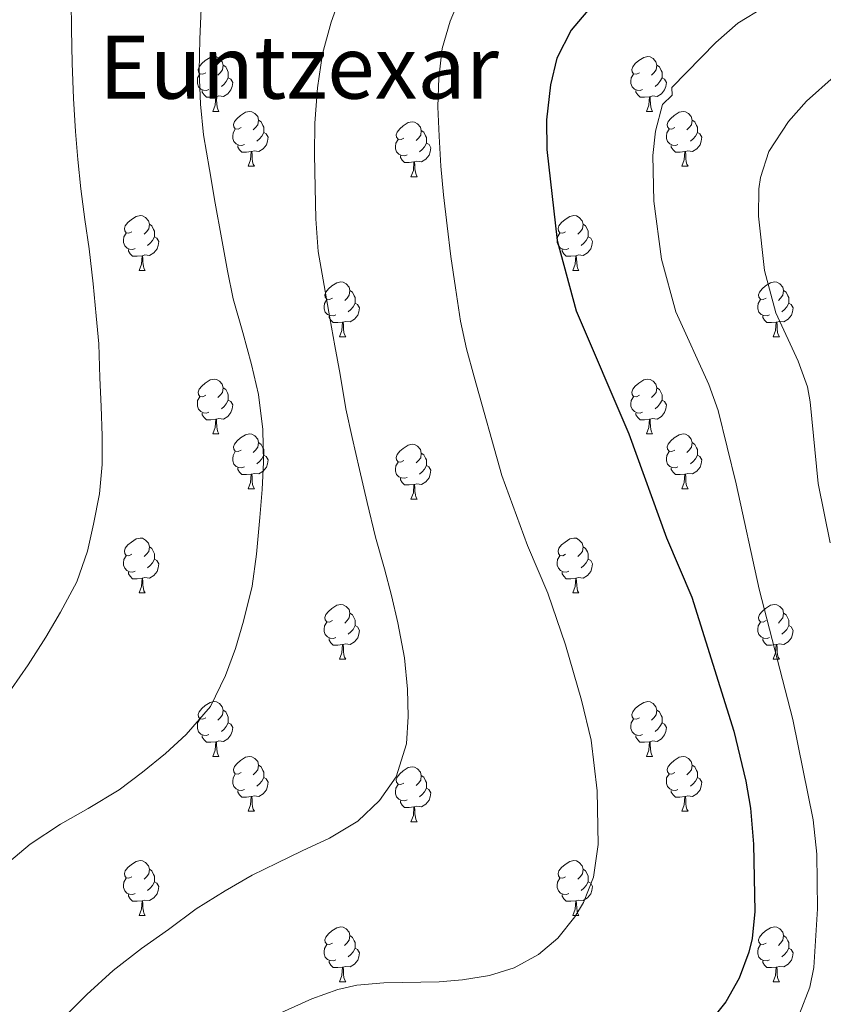
# Model space of a CAD drawing. Units: metres. Extents: x 592472 to 596968, y 4761050 to 4764081.
# Drawn here: x 594607 to 594754, y 4761621 to 4761801 of the extents above; entities that cross this region are included whole.
import ezdxf
from ezdxf.enums import TextEntityAlignment as Align

# ---------------------------------------------------------------- set-up
doc = ezdxf.new("R2010")
doc.units = ezdxf.units.M
doc.header["$MEASUREMENT"] = 0
for name, color, linetype, lineweight in [('Nivel 36', 7, 'Continuous', 0), ('Nivel 4', 7, 'Continuous', 0), ('Nivel 45', 7, 'Continuous', 0), ('Nivel 5', 7, 'Continuous', 0), ('Nivel 61', 7, 'Continuous', 0), ('Nivel 63', 7, 'Continuous', 0)]:
    doc.layers.add(name, color=color, linetype=linetype, lineweight=lineweight)
doc.styles.add('Style-Times New Roman', font='txt')

msp = doc.modelspace()

# ---------------------------------------------------------------- linework, layer by layer
at = {"layer": 'Nivel 36', "color": 92, "linetype": 'Continuous', "lineweight": 0}
for p, q in [((594642.34, 4761784.37), (594643.46, 4761784.37)), ((594721.66, 4761784.37), (594722.79, 4761784.37)), ((594648.81, 4761774.34), (594649.94, 4761774.34)), ((594728.14, 4761774.34), (594729.26, 4761774.34)), ((594678.58, 4761772.43), (594679.71, 4761772.43)), ((594628.84, 4761755.29), (594629.96, 4761755.29)), ((594708.16, 4761755.29), (594709.29, 4761755.29)), ((594665.53, 4761743.15), (594666.65, 4761743.15)), ((594744.85, 4761743.15), (594745.98, 4761743.15)), ((594642.34, 4761725.38), (594643.46, 4761725.38)), ((594721.66, 4761725.38), (594722.79, 4761725.38)), ((594648.81, 4761715.35), (594649.94, 4761715.35)), ((594728.14, 4761715.35), (594729.26, 4761715.35)), ((594678.58, 4761713.44), (594679.71, 4761713.44)), ((594628.83, 4761696.3), (594629.96, 4761696.3)), ((594708.16, 4761696.3), (594709.29, 4761696.3)), ((594665.52, 4761684.16), (594666.65, 4761684.16)), ((594744.85, 4761684.16), (594745.98, 4761684.16)), ((594642.34, 4761666.39), (594643.46, 4761666.39)), ((594721.66, 4761666.39), (594722.79, 4761666.39)), ((594648.81, 4761656.36), (594649.94, 4761656.36)), ((594728.14, 4761656.36), (594729.26, 4761656.36)), ((594678.58, 4761654.45), (594679.71, 4761654.45)), ((594628.83, 4761637.31), (594629.96, 4761637.31)), ((594708.16, 4761637.31), (594709.29, 4761637.31)), ((594665.52, 4761625.17), (594666.65, 4761625.17)), ((594744.85, 4761625.17), (594745.98, 4761625.17))]:
    msp.add_line(p, q, dxfattribs=at)
at = {"layer": 'Nivel 36', "color": 92, "linetype": 'Continuous', "lineweight": 0, "flags": 128}
for points in [[(594641.04, 4761791.43), (594640.51, 4761791.17), (594639.98, 4761791.22), (594639.71, 4761791.59), (594639.66, 4761792.02), (594639.82, 4761792.54), (594640.3, 4761793.13), (594640.93, 4761793.66), (594641.83, 4761794.25), (594642.58, 4761794.41), (594643, 4761794.35), (594643.53, 4761794.04), (594644.06, 4761793.45), (594644.22, 4761792.81), (594644.11, 4761791.96), (594643.69, 4761791.43), (594643.27, 4761791.01)], [(594720.36, 4761791.43), (594719.84, 4761791.17), (594719.3, 4761791.22), (594719.04, 4761791.59), (594718.98, 4761792.02), (594719.14, 4761792.54), (594719.62, 4761793.13), (594720.26, 4761793.66), (594721.16, 4761794.25), (594721.91, 4761794.41), (594722.33, 4761794.35), (594722.86, 4761794.04), (594723.39, 4761793.45), (594723.55, 4761792.81), (594723.44, 4761791.96), (594723.02, 4761791.43), (594722.6, 4761791.01)], [(594644.22, 4761792.81), (594644.7, 4761792.5), (594645.01, 4761791.86), (594645.17, 4761791.54), (594645.17, 4761790.96), (594645.17, 4761790.53), (594644.8, 4761789.84), (594644.38, 4761789.36), (594643.9, 4761788.94)], [(594723.55, 4761792.81), (594724.02, 4761792.5), (594724.34, 4761791.86), (594724.5, 4761791.54), (594724.5, 4761790.96), (594724.5, 4761790.53), (594724.13, 4761789.84), (594723.71, 4761789.36), (594723.23, 4761788.94)], [(594641.62, 4761788.35), (594641.2, 4761788.19), (594640.61, 4761788.25), (594640.14, 4761788.46), (594639.71, 4761788.89), (594639.5, 4761789.47), (594639.5, 4761789.89), (594639.55, 4761790.48), (594639.98, 4761791.17)], [(594645.17, 4761790.53), (594645.63, 4761790.28), (594645.97, 4761789.67), (594645.86, 4761788.94), (594645.65, 4761788.3), (594645.07, 4761787.56), (594644.27, 4761787.08), (594643.42, 4761787.19), (594642.99, 4761787.06)], [(594720.95, 4761788.35), (594720.52, 4761788.19), (594719.94, 4761788.25), (594719.46, 4761788.46), (594719.04, 4761788.89), (594718.82, 4761789.47), (594718.82, 4761789.89), (594718.88, 4761790.48), (594719.3, 4761791.17)], [(594724.5, 4761790.53), (594724.96, 4761790.28), (594725.3, 4761789.67), (594725.19, 4761788.94), (594724.98, 4761788.3), (594724.4, 4761787.56), (594723.6, 4761787.08), (594722.75, 4761787.19), (594722.32, 4761787.06)], [(594642.88, 4761787.06), (594641.99, 4761786.97), (594641.15, 4761786.97), (594640.72, 4761787.4), (594640.4, 4761787.88), (594640.4, 4761788.19)], [(594722.21, 4761787.06), (594721.32, 4761786.97), (594720.48, 4761786.97), (594720.05, 4761787.4), (594719.73, 4761787.88), (594719.73, 4761788.19)], [(594642.34, 4761784.37), (594642.77, 4761785.53), (594642.88, 4761787.06), (594642.99, 4761787.06), (594643.03, 4761786.47), (594643.06, 4761785.79), (594643.13, 4761785.17), (594643.25, 4761784.77), (594643.46, 4761784.37)], [(594721.66, 4761784.37), (594722.1, 4761785.53), (594722.21, 4761787.06), (594722.32, 4761787.06), (594722.36, 4761786.47), (594722.39, 4761785.79), (594722.46, 4761785.17), (594722.58, 4761784.77), (594722.79, 4761784.37)], [(594647.51, 4761781.4), (594646.98, 4761781.13), (594646.45, 4761781.19), (594646.19, 4761781.56), (594646.13, 4761781.98), (594646.29, 4761782.5), (594646.77, 4761783.1), (594647.41, 4761783.63), (594648.31, 4761784.21), (594649.05, 4761784.37), (594649.48, 4761784.32), (594650.01, 4761784), (594650.54, 4761783.42), (594650.7, 4761782.78), (594650.59, 4761781.93), (594650.16, 4761781.4), (594649.74, 4761780.97)], [(594726.84, 4761781.4), (594726.31, 4761781.13), (594725.78, 4761781.19), (594725.52, 4761781.56), (594725.46, 4761781.98), (594725.62, 4761782.5), (594726.1, 4761783.1), (594726.74, 4761783.63), (594727.64, 4761784.21), (594728.38, 4761784.37), (594728.8, 4761784.32), (594729.34, 4761784), (594729.86, 4761783.42), (594730.02, 4761782.78), (594729.92, 4761781.93), (594729.49, 4761781.4), (594729.07, 4761780.97)], [(594650.7, 4761782.78), (594651.17, 4761782.46), (594651.49, 4761781.82), (594651.65, 4761781.5), (594651.65, 4761780.92), (594651.65, 4761780.5), (594651.28, 4761779.81), (594650.86, 4761779.33), (594650.38, 4761778.91)], [(594730.02, 4761782.78), (594730.5, 4761782.46), (594730.82, 4761781.82), (594730.98, 4761781.5), (594730.98, 4761780.92), (594730.98, 4761780.5), (594730.6, 4761779.81), (594730.18, 4761779.33), (594729.7, 4761778.91)], [(594648.1, 4761778.32), (594647.67, 4761778.16), (594647.09, 4761778.22), (594646.61, 4761778.43), (594646.19, 4761778.85), (594645.97, 4761779.44), (594645.97, 4761779.86), (594646.03, 4761780.44), (594646.45, 4761781.13)], [(594677.28, 4761779.49), (594676.76, 4761779.23), (594676.22, 4761779.28), (594675.96, 4761779.65), (594675.9, 4761780.08), (594676.06, 4761780.6), (594676.54, 4761781.19), (594677.18, 4761781.72), (594678.08, 4761782.31), (594678.82, 4761782.47), (594679.25, 4761782.41), (594679.78, 4761782.1), (594680.31, 4761781.51), (594680.47, 4761780.87), (594680.36, 4761780.02), (594679.94, 4761779.49), (594679.52, 4761779.07)], [(594680.47, 4761780.87), (594680.94, 4761780.56), (594681.26, 4761779.92), (594681.42, 4761779.6), (594681.42, 4761779.02), (594681.42, 4761778.59), (594681.05, 4761777.9), (594680.63, 4761777.42), (594680.15, 4761777)], [(594727.42, 4761778.32), (594727, 4761778.16), (594726.42, 4761778.22), (594725.94, 4761778.43), (594725.52, 4761778.85), (594725.3, 4761779.44), (594725.3, 4761779.86), (594725.36, 4761780.44), (594725.78, 4761781.13)], [(594651.65, 4761780.5), (594652.1, 4761780.25), (594652.45, 4761779.63), (594652.34, 4761778.91), (594652.13, 4761778.27), (594651.54, 4761777.53), (594650.75, 4761777.05), (594649.9, 4761777.15), (594649.47, 4761777.02)], [(594677.87, 4761776.41), (594677.44, 4761776.25), (594676.86, 4761776.31), (594676.38, 4761776.52), (594675.96, 4761776.95), (594675.74, 4761777.53), (594675.74, 4761777.95), (594675.8, 4761778.54), (594676.22, 4761779.23)], [(594730.98, 4761780.5), (594731.43, 4761780.25), (594731.78, 4761779.63), (594731.66, 4761778.91), (594731.46, 4761778.27), (594730.87, 4761777.53), (594730.08, 4761777.05), (594729.22, 4761777.15), (594728.8, 4761777.02)], [(594649.36, 4761777.02), (594648.47, 4761776.94), (594647.62, 4761776.94), (594647.2, 4761777.37), (594646.88, 4761777.84), (594646.88, 4761778.16)], [(594681.42, 4761778.59), (594681.88, 4761778.34), (594682.22, 4761777.73), (594682.11, 4761777), (594681.9, 4761776.36), (594681.32, 4761775.62), (594680.52, 4761775.14), (594679.67, 4761775.25), (594679.24, 4761775.12)], [(594728.68, 4761777.02), (594727.8, 4761776.94), (594726.95, 4761776.94), (594726.52, 4761777.37), (594726.2, 4761777.84), (594726.2, 4761778.16)], [(594648.81, 4761774.34), (594649.25, 4761775.5), (594649.36, 4761777.02), (594649.47, 4761777.02), (594649.5, 4761776.44), (594649.54, 4761775.75), (594649.61, 4761775.14), (594649.72, 4761774.74), (594649.94, 4761774.34)], [(594679.13, 4761775.12), (594678.24, 4761775.03), (594677.4, 4761775.03), (594676.97, 4761775.46), (594676.65, 4761775.94), (594676.65, 4761776.25)], [(594728.14, 4761774.34), (594728.58, 4761775.5), (594728.68, 4761777.02), (594728.8, 4761777.02), (594728.83, 4761776.44), (594728.86, 4761775.75), (594728.94, 4761775.14), (594729.05, 4761774.74), (594729.26, 4761774.34)], [(594678.58, 4761772.43), (594679.02, 4761773.59), (594679.13, 4761775.12), (594679.24, 4761775.12), (594679.28, 4761774.53), (594679.31, 4761773.85), (594679.38, 4761773.23), (594679.5, 4761772.83), (594679.71, 4761772.43)], [(594627.54, 4761762.35), (594627, 4761762.09), (594626.48, 4761762.14), (594626.21, 4761762.51), (594626.16, 4761762.94), (594626.32, 4761763.46), (594626.8, 4761764.05), (594627.43, 4761764.58), (594628.33, 4761765.17), (594629.08, 4761765.33), (594629.5, 4761765.27), (594630.03, 4761764.96), (594630.56, 4761764.37), (594630.72, 4761763.73), (594630.61, 4761762.88), (594630.18, 4761762.35), (594629.76, 4761761.93)], [(594706.86, 4761762.35), (594706.33, 4761762.09), (594705.8, 4761762.14), (594705.54, 4761762.51), (594705.48, 4761762.94), (594705.64, 4761763.46), (594706.12, 4761764.05), (594706.76, 4761764.58), (594707.66, 4761765.17), (594708.4, 4761765.33), (594708.83, 4761765.27), (594709.36, 4761764.96), (594709.89, 4761764.37), (594710.05, 4761763.73), (594709.94, 4761762.88), (594709.51, 4761762.35), (594709.09, 4761761.93)], [(594630.72, 4761763.73), (594631.2, 4761763.42), (594631.51, 4761762.78), (594631.67, 4761762.46), (594631.67, 4761761.88), (594631.67, 4761761.45), (594631.3, 4761760.76), (594630.88, 4761760.28), (594630.4, 4761759.86)], [(594710.05, 4761763.73), (594710.52, 4761763.42), (594710.84, 4761762.78), (594711, 4761762.46), (594711, 4761761.88), (594711, 4761761.45), (594710.63, 4761760.76), (594710.21, 4761760.28), (594709.73, 4761759.86)], [(594628.12, 4761759.27), (594627.7, 4761759.11), (594627.11, 4761759.17), (594626.64, 4761759.38), (594626.21, 4761759.81), (594626, 4761760.39), (594626, 4761760.81), (594626.05, 4761761.4), (594626.48, 4761762.09)], [(594631.67, 4761761.45), (594632.12, 4761761.2), (594632.47, 4761760.59), (594632.36, 4761759.86), (594632.15, 4761759.22), (594631.56, 4761758.48), (594630.77, 4761758), (594629.92, 4761758.11), (594629.49, 4761757.98)], [(594707.45, 4761759.27), (594707.02, 4761759.11), (594706.44, 4761759.17), (594705.96, 4761759.38), (594705.54, 4761759.81), (594705.32, 4761760.39), (594705.32, 4761760.81), (594705.38, 4761761.4), (594705.8, 4761762.09)], [(594711, 4761761.45), (594711.45, 4761761.2), (594711.8, 4761760.59), (594711.69, 4761759.86), (594711.48, 4761759.22), (594710.89, 4761758.48), (594710.1, 4761758), (594709.25, 4761758.11), (594708.82, 4761757.98)], [(594629.38, 4761757.98), (594628.49, 4761757.89), (594627.64, 4761757.89), (594627.22, 4761758.32), (594626.9, 4761758.8), (594626.9, 4761759.11)], [(594628.84, 4761755.29), (594629.27, 4761756.45), (594629.38, 4761757.98), (594629.49, 4761757.98), (594629.52, 4761757.39), (594629.56, 4761756.71), (594629.63, 4761756.09), (594629.74, 4761755.69), (594629.96, 4761755.29)], [(594708.71, 4761757.98), (594707.82, 4761757.89), (594706.97, 4761757.89), (594706.55, 4761758.32), (594706.23, 4761758.8), (594706.23, 4761759.11)], [(594708.16, 4761755.29), (594708.6, 4761756.45), (594708.71, 4761757.98), (594708.82, 4761757.98), (594708.85, 4761757.39), (594708.89, 4761756.71), (594708.96, 4761756.09), (594709.07, 4761755.69), (594709.29, 4761755.29)], [(594664.23, 4761750.21), (594663.7, 4761749.95), (594663.17, 4761750), (594662.9, 4761750.37), (594662.85, 4761750.8), (594663.01, 4761751.32), (594663.49, 4761751.91), (594664.12, 4761752.44), (594665.02, 4761753.03), (594665.77, 4761753.19), (594666.19, 4761753.13), (594666.72, 4761752.82), (594667.25, 4761752.23), (594667.41, 4761751.59), (594667.3, 4761750.74), (594666.88, 4761750.21), (594666.46, 4761749.79)], [(594743.55, 4761750.21), (594743.02, 4761749.95), (594742.49, 4761750), (594742.23, 4761750.37), (594742.17, 4761750.8), (594742.33, 4761751.32), (594742.81, 4761751.91), (594743.45, 4761752.44), (594744.35, 4761753.03), (594745.09, 4761753.19), (594745.52, 4761753.13), (594746.05, 4761752.82), (594746.58, 4761752.23), (594746.74, 4761751.59), (594746.63, 4761750.74), (594746.2, 4761750.21), (594745.78, 4761749.79)], [(594667.41, 4761751.59), (594667.89, 4761751.28), (594668.2, 4761750.64), (594668.36, 4761750.32), (594668.36, 4761749.74), (594668.36, 4761749.31), (594667.99, 4761748.62), (594667.57, 4761748.14), (594667.09, 4761747.72)], [(594746.74, 4761751.59), (594747.21, 4761751.28), (594747.53, 4761750.64), (594747.69, 4761750.32), (594747.69, 4761749.74), (594747.69, 4761749.31), (594747.32, 4761748.62), (594746.9, 4761748.14), (594746.42, 4761747.72)], [(594664.81, 4761747.13), (594664.39, 4761746.97), (594663.8, 4761747.03), (594663.33, 4761747.24), (594662.9, 4761747.67), (594662.69, 4761748.25), (594662.69, 4761748.67), (594662.74, 4761749.26), (594663.17, 4761749.95)], [(594668.36, 4761749.31), (594668.82, 4761749.06), (594669.16, 4761748.45), (594669.05, 4761747.72), (594668.84, 4761747.08), (594668.26, 4761746.34), (594667.46, 4761745.86), (594666.61, 4761745.97), (594666.18, 4761745.84)], [(594744.14, 4761747.13), (594743.71, 4761746.97), (594743.13, 4761747.03), (594742.65, 4761747.24), (594742.23, 4761747.67), (594742.01, 4761748.25), (594742.01, 4761748.67), (594742.07, 4761749.26), (594742.49, 4761749.95)], [(594747.69, 4761749.31), (594748.14, 4761749.06), (594748.49, 4761748.45), (594748.38, 4761747.72), (594748.17, 4761747.08), (594747.58, 4761746.34), (594746.79, 4761745.86), (594745.94, 4761745.97), (594745.51, 4761745.84)], [(594666.07, 4761745.84), (594665.18, 4761745.75), (594664.34, 4761745.75), (594663.91, 4761746.18), (594663.59, 4761746.66), (594663.59, 4761746.97)], [(594745.4, 4761745.84), (594744.51, 4761745.75), (594743.66, 4761745.75), (594743.24, 4761746.18), (594742.92, 4761746.66), (594742.92, 4761746.97)], [(594665.53, 4761743.15), (594665.96, 4761744.31), (594666.07, 4761745.84), (594666.18, 4761745.84), (594666.22, 4761745.25), (594666.25, 4761744.57), (594666.32, 4761743.95), (594666.44, 4761743.55), (594666.65, 4761743.15)], [(594744.85, 4761743.15), (594745.29, 4761744.31), (594745.4, 4761745.84), (594745.51, 4761745.84), (594745.54, 4761745.25), (594745.58, 4761744.57), (594745.65, 4761743.95), (594745.76, 4761743.55), (594745.98, 4761743.15)], [(594641.04, 4761732.44), (594640.51, 4761732.18), (594639.98, 4761732.23), (594639.71, 4761732.6), (594639.66, 4761733.03), (594639.82, 4761733.55), (594640.3, 4761734.14), (594640.93, 4761734.67), (594641.83, 4761735.26), (594642.58, 4761735.42), (594643, 4761735.36), (594643.53, 4761735.05), (594644.06, 4761734.46), (594644.22, 4761733.82), (594644.11, 4761732.97), (594643.69, 4761732.44), (594643.27, 4761732.02)], [(594720.36, 4761732.44), (594719.84, 4761732.18), (594719.3, 4761732.23), (594719.04, 4761732.6), (594718.98, 4761733.03), (594719.14, 4761733.55), (594719.62, 4761734.14), (594720.26, 4761734.67), (594721.16, 4761735.26), (594721.9, 4761735.42), (594722.33, 4761735.36), (594722.86, 4761735.05), (594723.39, 4761734.46), (594723.55, 4761733.82), (594723.44, 4761732.97), (594723.02, 4761732.44), (594722.6, 4761732.02)], [(594641.62, 4761729.36), (594641.2, 4761729.2), (594640.61, 4761729.26), (594640.14, 4761729.47), (594639.71, 4761729.9), (594639.5, 4761730.48), (594639.5, 4761730.9), (594639.55, 4761731.49), (594639.98, 4761732.18)], [(594644.22, 4761733.82), (594644.7, 4761733.51), (594645.01, 4761732.87), (594645.17, 4761732.55), (594645.17, 4761731.97), (594645.17, 4761731.54), (594644.8, 4761730.85), (594644.38, 4761730.37), (594643.9, 4761729.95)], [(594720.95, 4761729.36), (594720.52, 4761729.2), (594719.94, 4761729.26), (594719.46, 4761729.47), (594719.04, 4761729.9), (594718.82, 4761730.48), (594718.82, 4761730.9), (594718.88, 4761731.49), (594719.3, 4761732.18)], [(594723.55, 4761733.82), (594724.02, 4761733.51), (594724.34, 4761732.87), (594724.5, 4761732.55), (594724.5, 4761731.97), (594724.5, 4761731.54), (594724.13, 4761730.85), (594723.71, 4761730.37), (594723.23, 4761729.95)], [(594645.17, 4761731.54), (594645.63, 4761731.29), (594645.97, 4761730.68), (594645.86, 4761729.95), (594645.65, 4761729.31), (594645.07, 4761728.57), (594644.27, 4761728.09), (594643.42, 4761728.2), (594642.99, 4761728.07)], [(594724.5, 4761731.54), (594724.96, 4761731.29), (594725.3, 4761730.68), (594725.19, 4761729.95), (594724.98, 4761729.31), (594724.4, 4761728.57), (594723.6, 4761728.09), (594722.75, 4761728.2), (594722.32, 4761728.07)], [(594642.88, 4761728.07), (594641.99, 4761727.98), (594641.15, 4761727.98), (594640.72, 4761728.41), (594640.4, 4761728.89), (594640.4, 4761729.2)], [(594722.21, 4761728.07), (594721.32, 4761727.98), (594720.48, 4761727.98), (594720.05, 4761728.41), (594719.73, 4761728.89), (594719.73, 4761729.2)], [(594642.34, 4761725.38), (594642.77, 4761726.54), (594642.88, 4761728.07), (594642.99, 4761728.07), (594643.03, 4761727.48), (594643.06, 4761726.8), (594643.13, 4761726.18), (594643.25, 4761725.78), (594643.46, 4761725.38)], [(594721.66, 4761725.38), (594722.1, 4761726.54), (594722.21, 4761728.07), (594722.32, 4761728.07), (594722.36, 4761727.48), (594722.39, 4761726.8), (594722.46, 4761726.18), (594722.58, 4761725.78), (594722.79, 4761725.38)], [(594647.51, 4761722.41), (594646.98, 4761722.14), (594646.45, 4761722.2), (594646.19, 4761722.57), (594646.13, 4761722.99), (594646.29, 4761723.51), (594646.77, 4761724.11), (594647.41, 4761724.64), (594648.31, 4761725.22), (594649.05, 4761725.38), (594649.48, 4761725.33), (594650.01, 4761725.01), (594650.54, 4761724.43), (594650.7, 4761723.79), (594650.59, 4761722.94), (594650.16, 4761722.41), (594649.74, 4761721.98)], [(594726.84, 4761722.41), (594726.31, 4761722.14), (594725.78, 4761722.2), (594725.52, 4761722.57), (594725.46, 4761722.99), (594725.62, 4761723.51), (594726.1, 4761724.11), (594726.74, 4761724.64), (594727.64, 4761725.22), (594728.38, 4761725.38), (594728.8, 4761725.33), (594729.34, 4761725.01), (594729.86, 4761724.43), (594730.02, 4761723.79), (594729.92, 4761722.94), (594729.49, 4761722.41), (594729.07, 4761721.98)], [(594650.7, 4761723.79), (594651.17, 4761723.47), (594651.49, 4761722.83), (594651.65, 4761722.51), (594651.65, 4761721.93), (594651.65, 4761721.51), (594651.28, 4761720.82), (594650.86, 4761720.34), (594650.38, 4761719.92)], [(594677.28, 4761720.5), (594676.75, 4761720.24), (594676.22, 4761720.29), (594675.96, 4761720.66), (594675.9, 4761721.09), (594676.06, 4761721.61), (594676.54, 4761722.2), (594677.18, 4761722.73), (594678.08, 4761723.32), (594678.82, 4761723.48), (594679.25, 4761723.42), (594679.78, 4761723.11), (594680.31, 4761722.52), (594680.47, 4761721.88), (594680.36, 4761721.03), (594679.93, 4761720.5), (594679.51, 4761720.08)], [(594730.02, 4761723.79), (594730.5, 4761723.47), (594730.82, 4761722.83), (594730.98, 4761722.51), (594730.98, 4761721.93), (594730.98, 4761721.51), (594730.6, 4761720.82), (594730.18, 4761720.34), (594729.7, 4761719.92)], [(594648.1, 4761719.33), (594647.67, 4761719.17), (594647.09, 4761719.23), (594646.61, 4761719.44), (594646.19, 4761719.86), (594645.97, 4761720.45), (594645.97, 4761720.87), (594646.03, 4761721.45), (594646.45, 4761722.14)], [(594651.65, 4761721.51), (594652.1, 4761721.26), (594652.45, 4761720.64), (594652.34, 4761719.92), (594652.13, 4761719.28), (594651.54, 4761718.54), (594650.75, 4761718.06), (594649.9, 4761718.16), (594649.47, 4761718.03)], [(594680.47, 4761721.88), (594680.94, 4761721.57), (594681.26, 4761720.93), (594681.42, 4761720.61), (594681.42, 4761720.03), (594681.42, 4761719.6), (594681.05, 4761718.91), (594680.63, 4761718.43), (594680.15, 4761718.01)], [(594727.42, 4761719.33), (594727, 4761719.17), (594726.42, 4761719.23), (594725.94, 4761719.44), (594725.52, 4761719.86), (594725.3, 4761720.45), (594725.3, 4761720.87), (594725.36, 4761721.45), (594725.78, 4761722.14)], [(594730.98, 4761721.51), (594731.43, 4761721.26), (594731.78, 4761720.64), (594731.66, 4761719.92), (594731.46, 4761719.28), (594730.87, 4761718.54), (594730.08, 4761718.06), (594729.22, 4761718.16), (594728.8, 4761718.03)], [(594677.87, 4761717.42), (594677.44, 4761717.26), (594676.86, 4761717.32), (594676.38, 4761717.53), (594675.96, 4761717.96), (594675.74, 4761718.54), (594675.74, 4761718.96), (594675.8, 4761719.55), (594676.22, 4761720.24)], [(594681.42, 4761719.6), (594681.87, 4761719.35), (594682.22, 4761718.74), (594682.11, 4761718.01), (594681.9, 4761717.37), (594681.31, 4761716.63), (594680.52, 4761716.15), (594679.67, 4761716.26), (594679.24, 4761716.13)], [(594649.36, 4761718.03), (594648.47, 4761717.95), (594647.62, 4761717.95), (594647.2, 4761718.38), (594646.88, 4761718.85), (594646.88, 4761719.17)], [(594648.81, 4761715.35), (594649.25, 4761716.51), (594649.36, 4761718.03), (594649.47, 4761718.03), (594649.5, 4761717.45), (594649.54, 4761716.76), (594649.61, 4761716.15), (594649.72, 4761715.75), (594649.94, 4761715.35)], [(594728.68, 4761718.03), (594727.8, 4761717.95), (594726.95, 4761717.95), (594726.52, 4761718.38), (594726.2, 4761718.85), (594726.2, 4761719.17)], [(594728.14, 4761715.35), (594728.58, 4761716.51), (594728.68, 4761718.03), (594728.8, 4761718.03), (594728.83, 4761717.45), (594728.86, 4761716.76), (594728.94, 4761716.15), (594729.05, 4761715.75), (594729.26, 4761715.35)], [(594679.13, 4761716.13), (594678.24, 4761716.04), (594677.39, 4761716.04), (594676.97, 4761716.47), (594676.65, 4761716.95), (594676.65, 4761717.26)], [(594678.58, 4761713.44), (594679.02, 4761714.6), (594679.13, 4761716.13), (594679.24, 4761716.13), (594679.27, 4761715.54), (594679.31, 4761714.86), (594679.38, 4761714.24), (594679.49, 4761713.84), (594679.71, 4761713.44)], [(594627.53, 4761703.36), (594627, 4761703.09), (594626.47, 4761703.15), (594626.21, 4761703.52), (594626.15, 4761703.95), (594626.31, 4761704.47), (594626.79, 4761705.06), (594627.43, 4761705.59), (594628.33, 4761706.17), (594629.07, 4761706.33), (594629.5, 4761706.28), (594630.03, 4761705.97), (594630.56, 4761705.38), (594630.72, 4761704.74), (594630.61, 4761703.89), (594630.18, 4761703.36), (594629.76, 4761702.93)], [(594706.86, 4761703.36), (594706.33, 4761703.09), (594705.8, 4761703.15), (594705.54, 4761703.52), (594705.48, 4761703.95), (594705.64, 4761704.47), (594706.12, 4761705.06), (594706.76, 4761705.59), (594707.66, 4761706.17), (594708.4, 4761706.33), (594708.83, 4761706.28), (594709.36, 4761705.97), (594709.89, 4761705.38), (594710.05, 4761704.74), (594709.94, 4761703.89), (594709.51, 4761703.36), (594709.09, 4761702.93)], [(594630.72, 4761704.74), (594631.19, 4761704.43), (594631.51, 4761703.79), (594631.67, 4761703.47), (594631.67, 4761702.89), (594631.67, 4761702.46), (594631.3, 4761701.77), (594630.88, 4761701.29), (594630.4, 4761700.87)], [(594710.05, 4761704.74), (594710.52, 4761704.43), (594710.84, 4761703.79), (594711, 4761703.47), (594711, 4761702.89), (594711, 4761702.46), (594710.63, 4761701.77), (594710.21, 4761701.29), (594709.73, 4761700.87)], [(594628.12, 4761700.28), (594627.69, 4761700.12), (594627.11, 4761700.18), (594626.63, 4761700.39), (594626.21, 4761700.81), (594625.99, 4761701.4), (594625.99, 4761701.82), (594626.05, 4761702.41), (594626.47, 4761703.09)], [(594631.67, 4761702.46), (594632.12, 4761702.21), (594632.47, 4761701.59), (594632.36, 4761700.87), (594632.15, 4761700.23), (594631.56, 4761699.49), (594630.77, 4761699.01), (594629.92, 4761699.11), (594629.49, 4761698.99)], [(594707.45, 4761700.28), (594707.02, 4761700.12), (594706.44, 4761700.18), (594705.96, 4761700.39), (594705.54, 4761700.81), (594705.32, 4761701.4), (594705.32, 4761701.82), (594705.38, 4761702.41), (594705.8, 4761703.09)], [(594711, 4761702.46), (594711.45, 4761702.21), (594711.8, 4761701.59), (594711.69, 4761700.87), (594711.48, 4761700.23), (594710.89, 4761699.49), (594710.1, 4761699.01), (594709.25, 4761699.11), (594708.82, 4761698.99)], [(594629.38, 4761698.99), (594628.49, 4761698.9), (594627.64, 4761698.9), (594627.22, 4761699.33), (594626.9, 4761699.81), (594626.9, 4761700.12)], [(594708.71, 4761698.99), (594707.82, 4761698.9), (594706.97, 4761698.9), (594706.55, 4761699.33), (594706.23, 4761699.81), (594706.23, 4761700.12)], [(594628.83, 4761696.3), (594629.27, 4761697.46), (594629.38, 4761698.99), (594629.49, 4761698.99), (594629.52, 4761698.4), (594629.56, 4761697.71), (594629.63, 4761697.1), (594629.74, 4761696.7), (594629.96, 4761696.3)], [(594708.16, 4761696.3), (594708.6, 4761697.46), (594708.71, 4761698.99), (594708.82, 4761698.99), (594708.85, 4761698.4), (594708.89, 4761697.71), (594708.96, 4761697.1), (594709.07, 4761696.7), (594709.29, 4761696.3)], [(594664.22, 4761691.22), (594663.7, 4761690.95), (594663.16, 4761691.01), (594662.9, 4761691.38), (594662.84, 4761691.81), (594663, 4761692.33), (594663.48, 4761692.92), (594664.12, 4761693.45), (594665.02, 4761694.03), (594665.76, 4761694.19), (594666.19, 4761694.14), (594666.72, 4761693.83), (594667.25, 4761693.24), (594667.41, 4761692.6), (594667.3, 4761691.75), (594666.88, 4761691.22), (594666.46, 4761690.79)], [(594667.41, 4761692.6), (594667.88, 4761692.29), (594668.2, 4761691.65), (594668.36, 4761691.33), (594668.36, 4761690.75), (594668.36, 4761690.32), (594667.99, 4761689.63), (594667.57, 4761689.15), (594667.09, 4761688.73)], [(594743.55, 4761691.22), (594743.02, 4761690.95), (594742.49, 4761691.01), (594742.23, 4761691.38), (594742.17, 4761691.81), (594742.33, 4761692.33), (594742.81, 4761692.92), (594743.45, 4761693.45), (594744.35, 4761694.03), (594745.09, 4761694.19), (594745.52, 4761694.14), (594746.05, 4761693.83), (594746.58, 4761693.24), (594746.74, 4761692.6), (594746.63, 4761691.75), (594746.2, 4761691.22), (594745.78, 4761690.79)], [(594746.74, 4761692.6), (594747.21, 4761692.29), (594747.53, 4761691.65), (594747.69, 4761691.33), (594747.69, 4761690.75), (594747.69, 4761690.32), (594747.32, 4761689.63), (594746.9, 4761689.15), (594746.42, 4761688.73)], [(594664.81, 4761688.14), (594664.38, 4761687.98), (594663.8, 4761688.04), (594663.32, 4761688.25), (594662.9, 4761688.67), (594662.68, 4761689.26), (594662.68, 4761689.68), (594662.74, 4761690.27), (594663.16, 4761690.95)], [(594744.14, 4761688.14), (594743.71, 4761687.98), (594743.13, 4761688.04), (594742.65, 4761688.25), (594742.23, 4761688.67), (594742.01, 4761689.26), (594742.01, 4761689.68), (594742.07, 4761690.27), (594742.49, 4761690.95)], [(594668.36, 4761690.32), (594668.82, 4761690.07), (594669.16, 4761689.45), (594669.05, 4761688.73), (594668.84, 4761688.09), (594668.26, 4761687.35), (594667.46, 4761686.87), (594666.61, 4761686.97), (594666.18, 4761686.85)], [(594747.69, 4761690.32), (594748.14, 4761690.07), (594748.49, 4761689.45), (594748.38, 4761688.73), (594748.17, 4761688.09), (594747.58, 4761687.35), (594746.79, 4761686.87), (594745.94, 4761686.97), (594745.51, 4761686.85)], [(594666.07, 4761686.85), (594665.18, 4761686.76), (594664.34, 4761686.76), (594663.91, 4761687.19), (594663.59, 4761687.67), (594663.59, 4761687.98)], [(594745.4, 4761686.85), (594744.51, 4761686.76), (594743.66, 4761686.76), (594743.24, 4761687.19), (594742.92, 4761687.67), (594742.92, 4761687.98)], [(594665.52, 4761684.16), (594665.96, 4761685.32), (594666.07, 4761686.85), (594666.18, 4761686.85), (594666.22, 4761686.26), (594666.25, 4761685.57), (594666.32, 4761684.96), (594666.44, 4761684.56), (594666.65, 4761684.16)], [(594744.85, 4761684.16), (594745.29, 4761685.32), (594745.4, 4761686.85), (594745.51, 4761686.85), (594745.54, 4761686.26), (594745.58, 4761685.57), (594745.65, 4761684.96), (594745.76, 4761684.56), (594745.98, 4761684.16)], [(594641.04, 4761673.45), (594640.51, 4761673.19), (594639.98, 4761673.24), (594639.71, 4761673.61), (594639.66, 4761674.04), (594639.82, 4761674.56), (594640.3, 4761675.15), (594640.93, 4761675.68), (594641.83, 4761676.27), (594642.58, 4761676.43), (594643, 4761676.37), (594643.53, 4761676.06), (594644.06, 4761675.47), (594644.22, 4761674.83), (594644.11, 4761673.98), (594643.69, 4761673.45), (594643.27, 4761673.03)], [(594720.36, 4761673.45), (594719.83, 4761673.19), (594719.3, 4761673.24), (594719.04, 4761673.61), (594718.98, 4761674.04), (594719.14, 4761674.56), (594719.62, 4761675.15), (594720.26, 4761675.68), (594721.16, 4761676.27), (594721.9, 4761676.43), (594722.33, 4761676.37), (594722.86, 4761676.06), (594723.39, 4761675.47), (594723.55, 4761674.83), (594723.44, 4761673.98), (594723.01, 4761673.45), (594722.59, 4761673.03)], [(594644.22, 4761674.83), (594644.7, 4761674.52), (594645.01, 4761673.88), (594645.17, 4761673.56), (594645.17, 4761672.98), (594645.17, 4761672.55), (594644.8, 4761671.86), (594644.38, 4761671.38), (594643.9, 4761670.96)], [(594723.55, 4761674.83), (594724.02, 4761674.52), (594724.34, 4761673.88), (594724.5, 4761673.56), (594724.5, 4761672.98), (594724.5, 4761672.55), (594724.13, 4761671.86), (594723.71, 4761671.38), (594723.23, 4761670.96)], [(594641.62, 4761670.37), (594641.2, 4761670.21), (594640.61, 4761670.27), (594640.14, 4761670.48), (594639.71, 4761670.91), (594639.5, 4761671.49), (594639.5, 4761671.91), (594639.55, 4761672.5), (594639.98, 4761673.19)], [(594720.95, 4761670.37), (594720.52, 4761670.21), (594719.94, 4761670.27), (594719.46, 4761670.48), (594719.04, 4761670.91), (594718.82, 4761671.49), (594718.82, 4761671.91), (594718.88, 4761672.5), (594719.3, 4761673.19)], [(594645.17, 4761672.55), (594645.63, 4761672.3), (594645.97, 4761671.69), (594645.86, 4761670.96), (594645.65, 4761670.32), (594645.07, 4761669.58), (594644.27, 4761669.1), (594643.42, 4761669.21), (594642.99, 4761669.08)], [(594724.5, 4761672.55), (594724.95, 4761672.3), (594725.3, 4761671.69), (594725.19, 4761670.96), (594724.98, 4761670.32), (594724.39, 4761669.58), (594723.6, 4761669.1), (594722.75, 4761669.21), (594722.32, 4761669.08)], [(594642.88, 4761669.08), (594641.99, 4761668.99), (594641.15, 4761668.99), (594640.72, 4761669.42), (594640.4, 4761669.9), (594640.4, 4761670.21)], [(594642.34, 4761666.39), (594642.77, 4761667.55), (594642.88, 4761669.08), (594642.99, 4761669.08), (594643.03, 4761668.49), (594643.06, 4761667.81), (594643.13, 4761667.19), (594643.25, 4761666.79), (594643.46, 4761666.39)], [(594722.21, 4761669.08), (594721.32, 4761668.99), (594720.47, 4761668.99), (594720.05, 4761669.42), (594719.73, 4761669.9), (594719.73, 4761670.21)], [(594721.66, 4761666.39), (594722.1, 4761667.55), (594722.21, 4761669.08), (594722.32, 4761669.08), (594722.35, 4761668.49), (594722.39, 4761667.81), (594722.46, 4761667.19), (594722.57, 4761666.79), (594722.79, 4761666.39)], [(594647.51, 4761663.42), (594646.98, 4761663.15), (594646.45, 4761663.21), (594646.19, 4761663.58), (594646.13, 4761664), (594646.29, 4761664.52), (594646.77, 4761665.12), (594647.41, 4761665.65), (594648.31, 4761666.23), (594649.05, 4761666.39), (594649.48, 4761666.34), (594650.01, 4761666.02), (594650.54, 4761665.44), (594650.7, 4761664.8), (594650.59, 4761663.95), (594650.16, 4761663.42), (594649.74, 4761662.99)], [(594726.84, 4761663.42), (594726.31, 4761663.15), (594725.78, 4761663.21), (594725.51, 4761663.58), (594725.46, 4761664), (594725.62, 4761664.52), (594726.1, 4761665.12), (594726.73, 4761665.65), (594727.63, 4761666.23), (594728.38, 4761666.39), (594728.8, 4761666.34), (594729.33, 4761666.02), (594729.86, 4761665.44), (594730.02, 4761664.8), (594729.91, 4761663.95), (594729.49, 4761663.42), (594729.07, 4761662.99)], [(594650.7, 4761664.8), (594651.17, 4761664.48), (594651.49, 4761663.84), (594651.65, 4761663.52), (594651.65, 4761662.94), (594651.65, 4761662.52), (594651.28, 4761661.83), (594650.86, 4761661.35), (594650.38, 4761660.93)], [(594677.28, 4761661.51), (594676.75, 4761661.25), (594676.22, 4761661.3), (594675.96, 4761661.67), (594675.9, 4761662.1), (594676.06, 4761662.62), (594676.54, 4761663.21), (594677.18, 4761663.74), (594678.08, 4761664.33), (594678.82, 4761664.49), (594679.25, 4761664.43), (594679.78, 4761664.12), (594680.31, 4761663.53), (594680.47, 4761662.89), (594680.36, 4761662.04), (594679.93, 4761661.51), (594679.51, 4761661.09)], [(594730.02, 4761664.8), (594730.5, 4761664.48), (594730.81, 4761663.84), (594730.97, 4761663.52), (594730.97, 4761662.94), (594730.97, 4761662.52), (594730.6, 4761661.83), (594730.18, 4761661.35), (594729.7, 4761660.93)], [(594648.1, 4761660.34), (594647.67, 4761660.18), (594647.09, 4761660.24), (594646.61, 4761660.45), (594646.19, 4761660.87), (594645.97, 4761661.46), (594645.97, 4761661.88), (594646.03, 4761662.46), (594646.45, 4761663.15)], [(594651.65, 4761662.52), (594652.1, 4761662.27), (594652.45, 4761661.65), (594652.34, 4761660.93), (594652.13, 4761660.29), (594651.54, 4761659.55), (594650.75, 4761659.07), (594649.9, 4761659.17), (594649.47, 4761659.04)], [(594680.47, 4761662.89), (594680.94, 4761662.58), (594681.26, 4761661.94), (594681.42, 4761661.62), (594681.42, 4761661.04), (594681.42, 4761660.61), (594681.05, 4761659.92), (594680.63, 4761659.44), (594680.15, 4761659.02)], [(594727.42, 4761660.34), (594727, 4761660.18), (594726.41, 4761660.24), (594725.94, 4761660.45), (594725.51, 4761660.87), (594725.3, 4761661.46), (594725.3, 4761661.88), (594725.35, 4761662.46), (594725.78, 4761663.15)], [(594730.97, 4761662.52), (594731.43, 4761662.27), (594731.77, 4761661.65), (594731.66, 4761660.93), (594731.45, 4761660.29), (594730.87, 4761659.55), (594730.07, 4761659.07), (594729.22, 4761659.17), (594728.79, 4761659.04)], [(594649.36, 4761659.04), (594648.47, 4761658.96), (594647.62, 4761658.96), (594647.2, 4761659.39), (594646.88, 4761659.86), (594646.88, 4761660.18)], [(594677.87, 4761658.43), (594677.44, 4761658.27), (594676.86, 4761658.33), (594676.38, 4761658.54), (594675.96, 4761658.97), (594675.74, 4761659.55), (594675.74, 4761659.97), (594675.8, 4761660.56), (594676.22, 4761661.25)], [(594681.42, 4761660.61), (594681.87, 4761660.36), (594682.22, 4761659.75), (594682.11, 4761659.02), (594681.9, 4761658.38), (594681.31, 4761657.64), (594680.52, 4761657.16), (594679.67, 4761657.27), (594679.24, 4761657.14)], [(594728.68, 4761659.04), (594727.79, 4761658.96), (594726.95, 4761658.96), (594726.52, 4761659.39), (594726.2, 4761659.86), (594726.2, 4761660.18)], [(594648.81, 4761656.36), (594649.25, 4761657.52), (594649.36, 4761659.04), (594649.47, 4761659.04), (594649.5, 4761658.46), (594649.54, 4761657.77), (594649.61, 4761657.16), (594649.72, 4761656.76), (594649.94, 4761656.36)], [(594679.13, 4761657.14), (594678.24, 4761657.05), (594677.39, 4761657.05), (594676.97, 4761657.48), (594676.65, 4761657.96), (594676.65, 4761658.27)], [(594728.14, 4761656.36), (594728.57, 4761657.52), (594728.68, 4761659.04), (594728.79, 4761659.04), (594728.83, 4761658.46), (594728.86, 4761657.77), (594728.93, 4761657.16), (594729.05, 4761656.76), (594729.26, 4761656.36)], [(594678.58, 4761654.45), (594679.02, 4761655.61), (594679.13, 4761657.14), (594679.24, 4761657.14), (594679.27, 4761656.55), (594679.31, 4761655.87), (594679.38, 4761655.25), (594679.49, 4761654.85), (594679.71, 4761654.45)], [(594627.53, 4761644.37), (594627, 4761644.1), (594626.47, 4761644.16), (594626.21, 4761644.53), (594626.15, 4761644.95), (594626.31, 4761645.47), (594626.79, 4761646.07), (594627.43, 4761646.6), (594628.33, 4761647.18), (594629.07, 4761647.34), (594629.5, 4761647.29), (594630.03, 4761646.97), (594630.56, 4761646.39), (594630.72, 4761645.75), (594630.61, 4761644.9), (594630.18, 4761644.37), (594629.76, 4761643.94)], [(594630.72, 4761645.75), (594631.19, 4761645.43), (594631.51, 4761644.79), (594631.67, 4761644.47), (594631.67, 4761643.89), (594631.67, 4761643.47), (594631.3, 4761642.78), (594630.88, 4761642.3), (594630.4, 4761641.88)], [(594706.86, 4761644.37), (594706.33, 4761644.1), (594705.8, 4761644.16), (594705.54, 4761644.53), (594705.48, 4761644.95), (594705.64, 4761645.47), (594706.12, 4761646.07), (594706.76, 4761646.6), (594707.66, 4761647.18), (594708.4, 4761647.34), (594708.83, 4761647.29), (594709.36, 4761646.97), (594709.89, 4761646.39), (594710.05, 4761645.75), (594709.94, 4761644.9), (594709.51, 4761644.37), (594709.09, 4761643.94)], [(594710.05, 4761645.75), (594710.52, 4761645.43), (594710.84, 4761644.79), (594711, 4761644.47), (594711, 4761643.89), (594711, 4761643.47), (594710.63, 4761642.78), (594710.21, 4761642.3), (594709.73, 4761641.88)], [(594628.12, 4761641.29), (594627.69, 4761641.13), (594627.11, 4761641.19), (594626.63, 4761641.4), (594626.21, 4761641.82), (594625.99, 4761642.41), (594625.99, 4761642.83), (594626.05, 4761643.41), (594626.47, 4761644.1)], [(594707.45, 4761641.29), (594707.02, 4761641.13), (594706.44, 4761641.19), (594705.96, 4761641.4), (594705.54, 4761641.82), (594705.32, 4761642.41), (594705.32, 4761642.83), (594705.38, 4761643.41), (594705.8, 4761644.1)], [(594631.67, 4761643.47), (594632.12, 4761643.22), (594632.47, 4761642.6), (594632.36, 4761641.88), (594632.15, 4761641.24), (594631.56, 4761640.5), (594630.77, 4761640.02), (594629.92, 4761640.12), (594629.49, 4761639.99)], [(594711, 4761643.47), (594711.45, 4761643.22), (594711.8, 4761642.6), (594711.69, 4761641.88), (594711.48, 4761641.24), (594710.89, 4761640.5), (594710.1, 4761640.02), (594709.25, 4761640.12), (594708.82, 4761639.99)], [(594629.38, 4761639.99), (594628.49, 4761639.91), (594627.64, 4761639.91), (594627.22, 4761640.34), (594626.9, 4761640.81), (594626.9, 4761641.13)], [(594708.71, 4761639.99), (594707.82, 4761639.91), (594706.97, 4761639.91), (594706.55, 4761640.34), (594706.23, 4761640.81), (594706.23, 4761641.13)], [(594628.83, 4761637.31), (594629.27, 4761638.47), (594629.38, 4761639.99), (594629.49, 4761639.99), (594629.52, 4761639.41), (594629.56, 4761638.72), (594629.63, 4761638.11), (594629.74, 4761637.71), (594629.96, 4761637.31)], [(594708.16, 4761637.31), (594708.6, 4761638.47), (594708.71, 4761639.99), (594708.82, 4761639.99), (594708.85, 4761639.41), (594708.89, 4761638.72), (594708.96, 4761638.11), (594709.07, 4761637.71), (594709.29, 4761637.31)], [(594664.22, 4761632.23), (594663.69, 4761631.96), (594663.16, 4761632.02), (594662.9, 4761632.39), (594662.84, 4761632.81), (594663, 4761633.33), (594663.48, 4761633.93), (594664.12, 4761634.46), (594665.02, 4761635.04), (594665.76, 4761635.2), (594666.19, 4761635.15), (594666.72, 4761634.83), (594667.25, 4761634.25), (594667.41, 4761633.61), (594667.3, 4761632.76), (594666.87, 4761632.23), (594666.45, 4761631.8)], [(594743.55, 4761632.23), (594743.02, 4761631.96), (594742.49, 4761632.02), (594742.23, 4761632.39), (594742.17, 4761632.81), (594742.33, 4761633.33), (594742.81, 4761633.93), (594743.45, 4761634.46), (594744.35, 4761635.04), (594745.09, 4761635.2), (594745.52, 4761635.15), (594746.05, 4761634.83), (594746.58, 4761634.25), (594746.74, 4761633.61), (594746.63, 4761632.76), (594746.2, 4761632.23), (594745.78, 4761631.8)], [(594667.41, 4761633.61), (594667.88, 4761633.29), (594668.2, 4761632.65), (594668.36, 4761632.33), (594668.36, 4761631.75), (594668.36, 4761631.33), (594667.99, 4761630.64), (594667.57, 4761630.16), (594667.09, 4761629.74)], [(594746.74, 4761633.61), (594747.21, 4761633.29), (594747.53, 4761632.65), (594747.69, 4761632.33), (594747.69, 4761631.75), (594747.69, 4761631.33), (594747.32, 4761630.64), (594746.9, 4761630.16), (594746.42, 4761629.74)], [(594664.81, 4761629.15), (594664.38, 4761628.99), (594663.8, 4761629.05), (594663.32, 4761629.26), (594662.9, 4761629.68), (594662.68, 4761630.27), (594662.68, 4761630.69), (594662.74, 4761631.27), (594663.16, 4761631.96)], [(594668.36, 4761631.33), (594668.81, 4761631.08), (594669.16, 4761630.46), (594669.05, 4761629.74), (594668.84, 4761629.1), (594668.25, 4761628.36), (594667.46, 4761627.88), (594666.61, 4761627.98), (594666.18, 4761627.85)], [(594744.14, 4761629.15), (594743.71, 4761628.99), (594743.13, 4761629.05), (594742.65, 4761629.26), (594742.23, 4761629.68), (594742.01, 4761630.27), (594742.01, 4761630.69), (594742.07, 4761631.27), (594742.49, 4761631.96)], [(594747.69, 4761631.33), (594748.14, 4761631.08), (594748.49, 4761630.46), (594748.38, 4761629.74), (594748.17, 4761629.1), (594747.58, 4761628.36), (594746.79, 4761627.88), (594745.94, 4761627.98), (594745.51, 4761627.85)], [(594666.07, 4761627.85), (594665.18, 4761627.77), (594664.33, 4761627.77), (594663.91, 4761628.2), (594663.59, 4761628.67), (594663.59, 4761628.99)], [(594665.52, 4761625.17), (594665.96, 4761626.33), (594666.07, 4761627.85), (594666.18, 4761627.85), (594666.21, 4761627.27), (594666.25, 4761626.58), (594666.32, 4761625.97), (594666.43, 4761625.57), (594666.65, 4761625.17)], [(594745.4, 4761627.85), (594744.51, 4761627.77), (594743.66, 4761627.77), (594743.24, 4761628.2), (594742.92, 4761628.67), (594742.92, 4761628.99)], [(594744.85, 4761625.17), (594745.29, 4761626.33), (594745.4, 4761627.85), (594745.51, 4761627.85), (594745.54, 4761627.27), (594745.58, 4761626.58), (594745.65, 4761625.97), (594745.76, 4761625.57), (594745.98, 4761625.17)]]:
    msp.add_lwpolyline(points, dxfattribs=at)
at = {"layer": 'Nivel 4', "color": 36, "linetype": 'Continuous', "lineweight": 30, "elevation": 650, "flags": 128}
msp.add_lwpolyline([(594712.28, 4761804.4), (594707.86, 4761799.2), (594705.26, 4761794.08), (594704.1, 4761789.21), (594703.4, 4761782.81), (594703.46, 4761777.41), (594705.32, 4761760.77), (594708.77, 4761747.88), (594718.42, 4761725.37), (594725.32, 4761706.39), (594729.96, 4761695.53), (594737.64, 4761671.03), (594739.84, 4761661.89), (594740.67, 4761656.95), (594741.22, 4761650.35), (594741.46, 4761638.04), (594741, 4761633.08), (594740.4, 4761630.56), (594738.63, 4761625.85), (594736.16, 4761621.52), (594733.03, 4761617.52)], dxfattribs=at)
at = {"layer": 'Nivel 5', "color": 36, "linetype": 'Continuous', "lineweight": 0, "flags": 128}
for points, elevation in [([(594665.92, 4761806.21), (594663.99, 4761800.68), (594662.42, 4761794.92), (594661.46, 4761788.7), (594660.97, 4761782.24), (594660.96, 4761776.51), (594661.06, 4761770.43), (594661.16, 4761764.7), (594661.63, 4761758.74), (594662.69, 4761752.55), (594663.75, 4761746.6), (594664.68, 4761741.48), (594665.61, 4761736.25), (594666.68, 4761729.94), (594667.84, 4761724.71), (594669.14, 4761718.88), (594670.56, 4761712.82), (594672.1, 4761706.52), (594673.76, 4761700.7), (594675.04, 4761695.83), (594676.2, 4761690.83), (594677.39, 4761684.41), (594677.97, 4761678.69), (594678.06, 4761673.68), (594677.79, 4761668.66), (594675.87, 4761662.65), (594672.84, 4761658.3), (594668.85, 4761654.53), (594663.65, 4761651.45), (594658.68, 4761649.1), (594654.06, 4761646.87), (594649.56, 4761644.64), (594644.6, 4761641.81), (594639.29, 4761638.49), (594634.22, 4761634.7), (594629.27, 4761631.27), (594624.09, 4761627.24), (594619.27, 4761622.85), (594614.7, 4761618.24)], 640), ([(594651.11, 4761617.82), (594660.46, 4761622.04), (594665.17, 4761623.76), (594668.66, 4761624.53), (594673.64, 4761624.99), (594683.72, 4761625.17), (594687.99, 4761625.55), (594692.94, 4761626.33), (594697.46, 4761627.73), (594701.91, 4761630.18), (594705.46, 4761633.13), (594708.58, 4761637.05), (594710.16, 4761639.66), (594711.97, 4761644.29), (594712.82, 4761650.27), (594712.64, 4761660.12), (594711.53, 4761669.35), (594709.77, 4761676.67), (594706.82, 4761686.79), (594703.62, 4761696.26), (594699.92, 4761704.96), (594695.21, 4761717.75), (594690.11, 4761735.8), (594688.71, 4761740.91), (594687.66, 4761746.03), (594686.72, 4761752.1), (594685.9, 4761757.81), (594685.21, 4761763.41), (594684.51, 4761769.13), (594684.06, 4761774.37), (594683.72, 4761779.86), (594683.51, 4761785.23), (594683.65, 4761790.48), (594684.27, 4761795.86), (594685.74, 4761800.9), (594688.03, 4761806.32)], 645), ([(594616.41, 4761804.54), (594616.5, 4761799.41), (594616.61, 4761793.2), (594616.84, 4761786.76), (594617.19, 4761780.68), (594617.64, 4761775.55), (594618.21, 4761770.19), (594618.91, 4761764.59)], 630), ([(594640.22, 4761803.22), (594639.96, 4761797.6), (594639.83, 4761791.75), (594640.06, 4761785.67), (594640.63, 4761780.07), (594641.7, 4761773.76), (594642.76, 4761767.57), (594643.95, 4761761.26), (594645.01, 4761755.19), (594646.06, 4761750.08), (594647.84, 4761743.91), (594649.38, 4761738.08), (594650.66, 4761732.61), (594651.5, 4761726.18), (594651.6, 4761720.22), (594651.33, 4761715.2), (594650.94, 4761710.06), (594650.35, 4761703.36), (594649.5, 4761697.5), (594647.94, 4761691.14), (594646.48, 4761686.1), (594644.65, 4761681.18), (594641.89, 4761675.52), (594637.44, 4761670.42), (594633.69, 4761666.9), (594629.45, 4761663.48), (594625.21, 4761660.3), (594619.54, 4761656.86), (594614.46, 4761654.02), (594608.91, 4761650.34), (594605.03, 4761647.05)], 635), ([(594743.19, 4761803.45), (594738.35, 4761800.49), (594734.35, 4761796.96), (594726.3, 4761788.75), (594726.33, 4761787.32), (594724.58, 4761785.62), (594723.29, 4761780.76), (594722.8, 4761776.31), (594723.01, 4761767.94), (594724.41, 4761757.34), (594727.03, 4761747.7), (594733.08, 4761734.39), (594734.75, 4761729.69), (594738.09, 4761716.22), (594742.25, 4761696.95), (594748.45, 4761673.11), (594752.14, 4761654.77), (594752.84, 4761648.48), (594752.94, 4761638.48), (594752.26, 4761627.75), (594751.53, 4761624.17), (594749.63, 4761619.28)], 655), ([(594756.02, 4761790.73), (594750.93, 4761786.25), (594747.66, 4761782.51), (594744.04, 4761777.05), (594742.49, 4761772.31), (594742.23, 4761770.22), (594742.12, 4761765.19), (594743.23, 4761755.25), (594745.3, 4761747.52), (594749.39, 4761738.69), (594751.09, 4761734.01), (594751.61, 4761731.22), (594753.05, 4761716.28), (594755.24, 4761705.45)], 660), ([(594618.91, 4761764.59), (594619.72, 4761759.24), (594620.43, 4761752.8), (594621.01, 4761746.96), (594621.46, 4761741.84), (594621.69, 4761735.63), (594621.9, 4761730.39), (594622.12, 4761725.02), (594622.09, 4761719.77), (594621.59, 4761714.39), (594620.49, 4761708.87), (594619.39, 4761703.96), (594617.46, 4761698.31), (594614.45, 4761692.77), (594611.79, 4761688.19), (594608.54, 4761683.11), (594605.51, 4761678.76)], 630)]:
    msp.add_lwpolyline(points, dxfattribs=dict(at, elevation=elevation))
at = {"layer": 'Nivel 61', "color": 250, "linetype": 'Continuous', "lineweight": 0}
msp.add_3dface([(593394.46, 4761455.98), (593362.82, 4763769.5), (596757.95, 4763816.66), (596790.71, 4761503.17)], dxfattribs=at)
at = {"layer": 'Nivel 63', "color": 7, "linetype": 'Continuous', "lineweight": 0}
msp.add_3dface([(592513.18, 4761049.84), (592471.95, 4764019.53), (596926.53, 4764081.42), (596967.76, 4761111.72)], dxfattribs=at)

# ---------------------------------------------------------------- texts
at = {"layer": 'Nivel 45', "color": 250, "linetype": 'Continuous', "lineweight": 0, "style": 'Style-Times New Roman'}
msp.add_text('Euntzexar', height=11.5, dxfattribs=at).set_placement((594658.1, 4761792.45, 639.11), align=Align.MIDDLE_CENTER)

doc.saveas('drawing.dxf')
